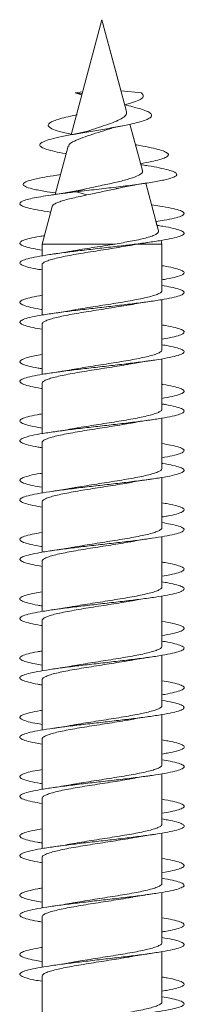
# Model space of a CAD drawing. Units: millimetres. Extents: x -806 to 1075, y -587 to 850.
# Drawn here: x 474 to 479, y -497 to -467 of the extents above; entities that cross this region are included whole.
import ezdxf

# ---------------------------------------------------------------- set-up
doc = ezdxf.new("R2010")
doc.units = ezdxf.units.MM

msp = doc.modelspace()

# ---------------------------------------------------------------- linework, layer by layer
at = {"color": 7, "linetype": 'Continuous', "lineweight": 0}
for p, q in [((476.664, -466.828), (475.728, -470.322)), ((477.248, -469.006), (476.664, -466.828)), ((476.664, -466.828), (476.664, -466.828)), ((477.41, -469.612), (476.664, -466.828)), ((476.076, -469.023), (475.845, -469.053)), ((476.052, -469.113), (475.845, -469.053)), ((475.845, -469.053), (476.062, -469.075)), ((477.244, -468.99), (477.865, -469.053)), ((477.357, -469.414), (477.356, -469.41)), ((477.732, -470.812), (477.515, -470.004)), ((477.892, -471.411), (477.515, -470.004)), ((475.634, -470.671), (475.242, -472.135)), ((477.705, -470.628), (477.681, -470.624)), ((477.843, -471.228), (477.835, -471.196)), ((477.917, -471.24), (477.843, -471.228)), ((475.405, -471.529), (475.3, -471.545)), ((475.254, -472.09), (474.995, -472.053)), ((474.995, -472.053), (475.255, -472.087)), ((476.201, -471.958), (475.887, -472.053)), ((475.887, -472.053), (476.207, -472.149)), ((476.201, -471.958), (476.032, -471.999)), ((478.218, -472.627), (477.995, -471.793)), ((478.383, -473.241), (477.995, -471.793)), ((475.145, -472.498), (474.839, -473.639)), ((478.338, -473.074), (478.306, -472.955)), ((478.489, -473.639), (478.461, -473.532)), ((478.489, -473.639), (478.461, -473.532)), ((474.839, -473.639), (474.839, -473.998)), ((474.839, -473.639), (477.067, -473.639)), ((477.753, -473.639), (478.489, -473.639)), ((478.489, -474.452), (478.489, -473.639)), ((478.489, -475.052), (478.489, -473.639)), ((474.839, -474.272), (474.839, -475.797)), ((478.489, -474.898), (478.489, -474.726)), ((478.489, -476.252), (478.489, -475.327)), ((478.489, -476.852), (478.489, -475.327)), ((474.839, -476.072), (474.839, -477.597)), ((478.489, -476.698), (478.489, -476.526)), ((478.489, -478.052), (478.489, -477.126)), ((478.489, -478.652), (478.489, -477.126)), ((474.839, -477.872), (474.839, -479.398)), ((478.489, -478.498), (478.489, -478.327)), ((478.489, -479.852), (478.489, -478.926)), ((478.489, -480.452), (478.489, -478.926)), ((474.839, -479.672), (474.839, -481.198)), ((478.489, -480.297), (478.489, -480.127)), ((478.489, -481.652), (478.489, -480.727)), ((478.489, -482.252), (478.489, -480.727)), ((474.839, -481.472), (474.839, -482.997)), ((478.489, -482.098), (478.489, -481.926)), ((478.489, -483.452), (478.489, -482.526)), ((478.489, -484.052), (478.489, -482.526)), ((474.839, -483.272), (474.839, -484.797)), ((478.489, -483.898), (478.489, -483.726)), ((478.489, -485.252), (478.489, -484.326)), ((478.489, -485.852), (478.489, -484.326)), ((474.839, -485.072), (474.839, -486.598)), ((478.489, -485.698), (478.489, -485.527)), ((478.489, -487.052), (478.489, -486.126)), ((478.489, -487.652), (478.489, -486.126)), ((474.839, -486.872), (474.839, -488.398)), ((478.489, -487.497), (478.489, -487.326)), ((478.489, -488.852), (478.489, -487.928)), ((478.489, -489.452), (478.489, -487.928)), ((474.839, -488.672), (474.839, -490.197)), ((478.489, -489.298), (478.489, -489.126)), ((478.489, -490.652), (478.489, -489.726)), ((478.489, -491.252), (478.489, -489.726)), ((474.839, -490.472), (474.839, -491.997)), ((478.489, -491.098), (478.489, -490.926)), ((478.489, -492.452), (478.489, -491.526)), ((478.489, -493.052), (478.489, -491.526)), ((474.839, -492.272), (474.839, -493.798)), ((478.489, -492.898), (478.489, -492.727)), ((478.489, -494.252), (478.489, -493.326)), ((478.489, -494.852), (478.489, -493.326)), ((474.839, -494.072), (474.839, -495.598)), ((478.489, -494.697), (478.489, -494.526)), ((478.489, -496.052), (478.489, -495.127)), ((478.489, -496.652), (478.489, -495.127)), ((474.839, -495.872), (474.839, -497.397)), ((478.489, -496.498), (478.489, -496.326))]:
    msp.add_line(p, q, dxfattribs=at)
for points, knots in [([(477.356, -469.41), (477.379, -469.405), (477.512, -469.373), (477.696, -469.314), (477.876, -469.23), (477.947, -469.143), (477.892, -469.083), (477.865, -469.053)], [0, 0, 0, 0, 0.048152, 0.280402, 0.517398, 0.758176, 1, 1, 1, 1]), ([(475.574, -470.897), (475.565, -470.896), (475.431, -470.874), (475.22, -470.83), (474.965, -470.765), (474.809, -470.698), (474.753, -470.63), (474.81, -470.56), (474.98, -470.488), (475.258, -470.414), (475.631, -470.338), (476.078, -470.26), (476.567, -470.179), (477.062, -470.095), (477.468, -470.017), (477.768, -469.947), (477.973, -469.886), (478.117, -469.822), (478.185, -469.757), (478.169, -469.689), (478.069, -469.619), (477.879, -469.547), (477.635, -469.478), (477.436, -469.432), (477.347, -469.411)], [0, 0, 0, 0, 0.003345, 0.053151, 0.103646, 0.155139, 0.206351, 0.258581, 0.311516, 0.364262, 0.418735, 0.473031, 0.528426, 0.584958, 0.641753, 0.680943, 0.719782, 0.759212, 0.800076, 0.84031, 0.881502, 0.924054, 0.965953, 1, 1, 1, 1]), ([(477.4, -469.614), (477.407, -469.63), (477.428, -469.68), (477.366, -469.761), (477.217, -469.858), (476.985, -469.959), (476.703, -470.055), (476.456, -470.133), (476.33, -470.177), (476.294, -470.189)], [0, 0, 0, 0, 0.070961, 0.232024, 0.401996, 0.571469, 0.751136, 0.928028, 1, 1, 1, 1]), ([(475.734, -470.3), (475.666, -470.287), (475.464, -470.247), (475.221, -470.179), (475.039, -470.095), (475.011, -470.017), (475.087, -469.947), (475.225, -469.886), (475.432, -469.822), (475.663, -469.765), (475.838, -469.728), (475.904, -469.714)], [0, 0, 0, 0, 0.072994, 0.218768, 0.367531, 0.516994, 0.620124, 0.722331, 0.826101, 0.933634, 1, 1, 1, 1]), ([(475.65, -470.675), (475.652, -470.656), (475.659, -470.602), (475.808, -470.516), (476.062, -470.409), (476.38, -470.305), (476.646, -470.223), (476.779, -470.176), (476.809, -470.165)], [0, 0, 0, 0, 0.11834, 0.330946, 0.540453, 0.743311, 0.940758, 1, 1, 1, 1]), ([(476.293, -470.188), (476.285, -470.191), (476.234, -470.211), (476.102, -470.244), (475.918, -470.286), (475.781, -470.312), (475.717, -470.324)], [0, 0, 0, 0, 0.0682037, 0.4135345, 0.7245551, 1, 1, 1, 1]), ([(476.82, -470.169), (476.846, -470.159), (476.969, -470.114), (477.155, -470.077), (477.302, -470.048)], [0, 0, 0, 0, 0.211272, 1, 1, 1, 1]), ([(477.835, -471.196), (477.95, -471.176), (478.177, -471.136), (478.428, -471.077), (478.603, -471.017), (478.691, -470.956), (478.684, -470.893), (478.579, -470.83), (478.381, -470.765), (478.086, -470.698), (477.85, -470.653), (477.707, -470.629), (477.703, -470.628)], [0, 0, 0, 0, 0.111799, 0.219471, 0.327738, 0.43685, 0.547772, 0.657914, 0.769583, 0.883455, 0.996709, 1, 1, 1, 1]), ([(475.887, -472.053), (476.092, -472.029), (476.49, -471.982), (477.098, -471.912), (477.664, -471.841), (478.166, -471.769), (478.568, -471.696), (478.818, -471.627), (478.935, -471.564), (478.947, -471.506), (478.865, -471.447), (478.688, -471.387), (478.419, -471.326), (478.152, -471.276), (477.96, -471.247), (477.906, -471.239)], [0, 0, 0, 0, 0.0940294, 0.1835219, 0.2738868, 0.3647738, 0.4562521, 0.548268, 0.617922, 0.6878703, 0.7581825, 0.8290502, 0.9002998, 0.9719794, 1, 1, 1, 1]), ([(477.891, -471.411), (477.892, -471.412), (477.924, -471.445), (477.857, -471.511), (477.679, -471.606), (477.359, -471.703), (477.02, -471.782), (476.724, -471.846), (476.47, -471.897), (476.298, -471.936), (476.201, -471.958)], [0, 0, 0, 0, 0.003247, 0.171955, 0.343836, 0.519099, 0.697309, 0.787525, 0.880304, 1, 1, 1, 1]), ([(474.995, -472.053), (474.857, -472.029), (474.59, -471.982), (474.348, -471.912), (474.241, -471.841), (474.287, -471.769), (474.482, -471.696), (474.797, -471.627), (475.117, -471.572), (475.327, -471.542), (475.404, -471.531)], [0, 0, 0, 0, 0.14291, 0.278933, 0.416273, 0.554409, 0.693444, 0.833295, 0.939161, 1, 1, 1, 1]), ([(475.099, -472.668), (474.971, -472.648), (474.709, -472.608), (474.422, -472.547), (474.228, -472.486), (474.148, -472.424), (474.182, -472.363), (474.321, -472.305), (474.532, -472.252), (474.792, -472.203), (475.101, -472.154), (475.47, -472.104), (475.746, -472.07), (475.887, -472.053)], [0, 0, 0, 0, 0.095955, 0.195905, 0.295842, 0.395779, 0.495737, 0.595677, 0.675594, 0.75535, 0.834509, 0.914852, 1, 1, 1, 1]), ([(476.041, -471.997), (475.971, -472.011), (475.836, -472.038), (475.605, -472.078), (475.376, -472.115), (475.214, -472.139), (475.137, -472.15)], [0, 0, 0, 0, 0.286491, 0.548749, 0.786429, 1, 1, 1, 1]), ([(476.207, -472.149), (476.284, -472.133), (476.439, -472.101), (476.739, -472.033), (476.977, -471.987), (477.112, -471.955), (477.121, -471.952)], [0, 0, 0, 0, 0.251595, 0.511931, 0.966785, 1, 1, 1, 1]), ([(477.097, -471.958), (477.15, -471.946), (477.266, -471.92), (477.474, -471.88), (477.732, -471.834), (477.931, -471.803), (478.037, -471.786)], [0, 0, 0, 0, 0.198272, 0.429811, 0.696386, 1, 1, 1, 1]), ([(475.15, -472.499), (475.151, -472.491), (475.154, -472.467), (475.208, -472.427), (475.307, -472.378), (475.448, -472.329), (475.621, -472.28), (475.826, -472.232), (476.023, -472.188), (476.156, -472.16), (476.207, -472.149)], [0, 0, 0, 0, 0.071757, 0.212017, 0.356481, 0.494484, 0.636623, 0.772395, 0.912266, 1, 1, 1, 1]), ([(478.306, -472.955), (478.391, -472.942), (478.612, -472.909), (478.874, -472.855), (479.082, -472.794), (479.178, -472.732), (479.157, -472.67), (479.023, -472.609), (478.777, -472.547), (478.49, -472.494), (478.259, -472.461), (478.172, -472.449)], [0, 0, 0, 0, 0.076409, 0.19786, 0.319323, 0.440805, 0.562293, 0.68378, 0.805231, 0.926668, 1, 1, 1, 1]), ([(474.839, -474.426), (474.773, -474.415), (474.582, -474.384), (474.364, -474.332), (474.196, -474.27), (474.145, -474.209), (474.21, -474.147), (474.386, -474.086), (474.669, -474.024), (475.042, -473.962), (475.49, -473.901), (475.992, -473.839), (476.525, -473.778), (477.065, -473.716), (477.585, -473.655), (478.064, -473.593), (478.478, -473.532), (478.809, -473.47), (479.041, -473.409), (479.165, -473.347), (479.172, -473.286), (479.067, -473.224), (478.846, -473.163), (478.598, -473.113), (478.399, -473.083), (478.338, -473.074)], [0, 0, 0, 0, 0.024118, 0.069614, 0.115112, 0.160616, 0.206125, 0.251641, 0.297163, 0.342686, 0.388203, 0.433712, 0.479216, 0.524714, 0.570209, 0.615702, 0.661191, 0.706678, 0.752163, 0.797649, 0.843134, 0.888621, 0.934109, 0.979599, 1, 1, 1, 1]), ([(478.377, -473.243), (478.381, -473.249), (478.392, -473.271), (478.362, -473.31), (478.287, -473.36), (478.16, -473.409), (477.991, -473.458), (477.779, -473.508), (477.482, -473.568), (477.226, -473.612), (477.067, -473.639)], [0, 0, 0, 0, 0.04441, 0.165102, 0.289196, 0.41166, 0.537574, 0.661811, 0.789558, 1, 1, 1, 1]), ([(474.839, -473.826), (474.745, -473.81), (474.533, -473.773), (474.312, -473.716), (474.173, -473.655), (474.151, -473.593), (474.243, -473.532), (474.45, -473.47), (474.679, -473.422), (474.859, -473.394), (474.907, -473.387)], [0, 0, 0, 0, 0.110398, 0.2504, 0.390387, 0.530369, 0.670337, 0.810303, 0.950264, 1, 1, 1, 1]), ([(474.841, -474.272), (474.841, -474.27), (474.832, -474.253), (474.865, -474.219), (474.945, -474.169), (475.08, -474.121), (475.26, -474.072), (475.48, -474.023), (475.736, -473.974), (476.017, -473.925), (476.32, -473.876), (476.629, -473.827), (476.943, -473.778), (477.237, -473.731), (477.444, -473.696), (477.541, -473.678), (477.557, -473.675)], [0, 0, 0, 0, 0.006805, 0.08994, 0.170732, 0.253865, 0.334657, 0.417795, 0.498582, 0.581716, 0.662507, 0.745639, 0.826431, 0.909567, 0.984339, 1, 1, 1, 1]), ([(475.774, -473.848), (475.723, -473.857), (475.597, -473.88), (475.383, -473.914), (475.22, -473.938), (475.144, -473.949)], [0, 0, 0, 0, 0.265459, 0.65655, 1, 1, 1, 1]), ([(477.067, -473.639), (476.966, -473.655), (476.76, -473.688), (476.447, -473.736), (476.141, -473.786), (475.914, -473.823), (475.8, -473.844), (475.774, -473.849)], [0, 0, 0, 0, 0.230254, 0.467241, 0.696655, 0.932715, 1, 1, 1, 1]), ([(477.557, -473.676), (477.576, -473.672), (477.674, -473.654), (477.883, -473.62), (478.083, -473.59), (478.19, -473.574)], [0, 0, 0, 0, 0.100711, 0.52042, 1, 1, 1, 1]), ([(478.489, -474.726), (478.541, -474.718), (478.721, -474.689), (478.936, -474.639), (479.119, -474.578), (479.182, -474.516), (479.134, -474.455), (478.967, -474.393), (478.749, -474.341), (478.557, -474.309), (478.489, -474.298)], [0, 0, 0, 0, 0.058857, 0.202679, 0.346503, 0.490328, 0.634164, 0.778002, 0.921859, 1, 1, 1, 1]), ([(474.839, -476.226), (474.744, -476.21), (474.53, -476.173), (474.31, -476.116), (474.172, -476.054), (474.151, -475.993), (474.245, -475.931), (474.45, -475.87), (474.756, -475.808), (475.151, -475.747), (475.615, -475.685), (476.127, -475.624), (476.664, -475.562), (477.201, -475.501), (477.713, -475.439), (478.177, -475.377), (478.572, -475.316), (478.878, -475.254), (479.084, -475.193), (479.177, -475.131), (479.157, -475.07), (479.018, -475.008), (478.798, -474.951), (478.584, -474.914), (478.489, -474.898)], [0, 0, 0, 0, 0.0370238, 0.0833134, 0.1296035, 0.1758912, 0.2221806, 0.2684684, 0.3147606, 0.3610513, 0.4073493, 0.4536468, 0.4999525, 0.5462583, 0.5925736, 0.6388964, 0.6852233, 0.7315455, 0.7778647, 0.8241753, 0.8704815, 0.9167814, 0.9630797, 1, 1, 1, 1]), ([(478.487, -475.052), (478.488, -475.054), (478.496, -475.072), (478.463, -475.106), (478.382, -475.155), (478.247, -475.204), (478.066, -475.253), (477.846, -475.302), (477.589, -475.351), (477.308, -475.4), (477.005, -475.449), (476.696, -475.497), (476.382, -475.547), (476.082, -475.595), (475.872, -475.63), (475.776, -475.648), (475.765, -475.65)], [0, 0, 0, 0, 0.007586, 0.090569, 0.171212, 0.254192, 0.334836, 0.417819, 0.498457, 0.581442, 0.66208, 0.745059, 0.825704, 0.908688, 0.989328, 1, 1, 1, 1]), ([(474.839, -475.627), (474.831, -475.626), (474.689, -475.604), (474.488, -475.562), (474.263, -475.501), (474.156, -475.439), (474.163, -475.377), (474.286, -475.316), (474.508, -475.256), (474.731, -475.216), (474.839, -475.197)], [0, 0, 0, 0, 0.0083, 0.151295, 0.294304, 0.437338, 0.580391, 0.723459, 0.866511, 1, 1, 1, 1]), ([(474.842, -476.072), (474.845, -476.058), (474.851, -476.027), (474.925, -475.98), (475.049, -475.931), (475.219, -475.882), (475.433, -475.833), (475.68, -475.784), (475.959, -475.735), (476.256, -475.686), (476.567, -475.637), (476.878, -475.588), (477.185, -475.539), (477.416, -475.501), (477.534, -475.479), (477.564, -475.474)], [0, 0, 0, 0, 0.071801, 0.154749, 0.23536, 0.318309, 0.398917, 0.481869, 0.562476, 0.645427, 0.72603, 0.808984, 0.88959, 0.972538, 1, 1, 1, 1]), ([(475.764, -475.648), (475.736, -475.654), (475.557, -475.69), (475.331, -475.722), (475.141, -475.75)], [0, 0, 0, 0, 0.157975, 1, 1, 1, 1]), ([(477.564, -475.476), (477.596, -475.469), (477.778, -475.434), (478.003, -475.401), (478.189, -475.374)], [0, 0, 0, 0, 0.1773196, 1, 1, 1, 1]), ([(478.489, -476.526), (478.571, -476.512), (478.774, -476.478), (478.994, -476.423), (479.146, -476.362), (479.181, -476.3), (479.102, -476.239), (478.906, -476.177), (478.694, -476.13), (478.527, -476.104), (478.489, -476.098)], [0, 0, 0, 0, 0.096269, 0.240001, 0.383718, 0.527424, 0.671115, 0.814799, 0.958472, 1, 1, 1, 1]), ([(474.839, -478.027), (474.83, -478.026), (474.686, -478.004), (474.485, -477.961), (474.261, -477.9), (474.156, -477.838), (474.164, -477.777), (474.288, -477.715), (474.52, -477.654), (474.852, -477.592), (475.265, -477.531), (475.744, -477.469), (476.265, -477.408), (476.804, -477.346), (477.337, -477.285), (477.838, -477.223), (478.286, -477.162), (478.659, -477.1), (478.942, -477.039), (479.118, -476.977), (479.183, -476.916), (479.132, -476.854), (478.965, -476.793), (478.747, -476.741), (478.556, -476.709), (478.489, -476.698)], [0, 0, 0, 0, 0.003205, 0.049523, 0.095842, 0.142154, 0.18846, 0.234759, 0.281055, 0.327345, 0.373633, 0.419918, 0.4662, 0.51248, 0.558761, 0.605043, 0.651325, 0.697609, 0.743895, 0.790183, 0.836477, 0.882774, 0.929078, 0.975387, 1, 1, 1, 1]), ([(478.483, -476.852), (478.485, -476.857), (478.492, -476.879), (478.45, -476.916), (478.359, -476.965), (478.213, -477.014), (478.025, -477.063), (477.795, -477.112), (477.535, -477.161), (477.246, -477.21), (476.944, -477.259), (476.63, -477.308), (476.321, -477.356), (476.023, -477.405), (475.845, -477.436), (475.758, -477.451)], [0, 0, 0, 0, 0.025505, 0.106013, 0.188853, 0.269358, 0.352202, 0.432707, 0.515547, 0.596059, 0.6789, 0.759408, 0.842251, 0.922758, 1, 1, 1, 1]), ([(474.839, -477.426), (474.8, -477.42), (474.631, -477.393), (474.42, -477.346), (474.224, -477.285), (474.148, -477.223), (474.183, -477.162), (474.338, -477.1), (474.557, -477.046), (474.759, -477.012), (474.839, -476.998)], [0, 0, 0, 0, 0.043157, 0.186873, 0.330587, 0.474298, 0.618017, 0.761738, 0.905471, 1, 1, 1, 1]), ([(474.845, -477.872), (474.845, -477.861), (474.845, -477.833), (474.907, -477.79), (475.018, -477.741), (475.181, -477.692), (475.385, -477.643), (475.628, -477.594), (475.899, -477.545), (476.195, -477.496), (476.501, -477.447), (476.816, -477.398), (477.122, -477.35), (477.373, -477.308), (477.508, -477.284), (477.554, -477.275)], [0, 0, 0, 0, 0.05633, 0.137158, 0.220332, 0.301162, 0.384335, 0.465164, 0.548341, 0.629169, 0.712347, 0.793177, 0.876349, 0.957182, 1, 1, 1, 1]), ([(475.758, -477.451), (475.748, -477.453), (475.567, -477.489), (475.349, -477.52), (475.143, -477.549)], [0, 0, 0, 0, 0.056448, 1, 1, 1, 1]), ([(477.555, -477.276), (477.613, -477.266), (477.745, -477.242), (477.959, -477.208), (478.115, -477.185), (478.188, -477.174)], [0, 0, 0, 0, 0.300466, 0.673064, 1, 1, 1, 1]), ([(478.489, -478.327), (478.598, -478.308), (478.823, -478.268), (479.043, -478.208), (479.167, -478.146), (479.171, -478.084), (479.064, -478.023), (478.837, -477.961), (478.637, -477.919), (478.496, -477.898), (478.489, -477.897)], [0, 0, 0, 0, 0.1351094, 0.2780352, 0.4209814, 0.56394, 0.7069227, 0.8499214, 0.9929303, 1, 1, 1, 1]), ([(474.839, -479.826), (474.799, -479.82), (474.629, -479.793), (474.417, -479.746), (474.224, -479.684), (474.147, -479.623), (474.185, -479.561), (474.337, -479.499), (474.596, -479.438), (474.95, -479.376), (475.383, -479.315), (475.875, -479.253), (476.403, -479.192), (476.943, -479.13), (477.471, -479.069), (477.961, -479.007), (478.391, -478.946), (478.743, -478.884), (478.998, -478.823), (479.147, -478.761), (479.18, -478.7), (479.101, -478.638), (478.903, -478.577), (478.692, -478.53), (478.526, -478.504), (478.489, -478.498)], [0, 0, 0, 0, 0.014342, 0.060649, 0.106959, 0.153272, 0.199588, 0.245909, 0.292233, 0.338566, 0.384907, 0.431251, 0.477589, 0.523925, 0.570254, 0.616576, 0.662894, 0.709208, 0.755518, 0.801827, 0.848133, 0.894439, 0.940745, 0.98705, 1, 1, 1, 1]), ([(478.483, -478.652), (478.484, -478.661), (478.487, -478.685), (478.436, -478.726), (478.332, -478.775), (478.179, -478.824), (477.98, -478.873), (477.745, -478.922), (477.476, -478.971), (477.186, -479.02), (476.878, -479.069), (476.567, -479.118), (476.257, -479.167), (475.989, -479.21), (475.837, -479.238), (475.777, -479.248)], [0, 0, 0, 0, 0.041335, 0.124592, 0.205504, 0.288758, 0.369672, 0.452928, 0.53384, 0.617098, 0.698008, 0.781264, 0.862171, 0.945425, 1, 1, 1, 1]), ([(474.839, -479.226), (474.77, -479.214), (474.577, -479.183), (474.359, -479.13), (474.194, -479.069), (474.146, -479.007), (474.212, -478.946), (474.395, -478.884), (474.61, -478.835), (474.789, -478.806), (474.839, -478.798)], [0, 0, 0, 0, 0.079624, 0.223551, 0.36745, 0.511335, 0.655201, 0.799061, 0.942907, 1, 1, 1, 1]), ([(474.846, -479.672), (474.844, -479.664), (474.84, -479.64), (474.89, -479.6), (474.991, -479.551), (475.143, -479.502), (475.341, -479.453), (475.574, -479.404), (475.842, -479.355), (476.131, -479.306), (476.439, -479.257), (476.75, -479.209), (477.061, -479.159), (477.333, -479.115), (477.491, -479.087), (477.556, -479.075)], [0, 0, 0, 0, 0.038296, 0.12145, 0.202262, 0.285416, 0.366228, 0.449378, 0.530191, 0.613341, 0.694153, 0.777308, 0.858112, 0.941271, 1, 1, 1, 1]), ([(475.776, -479.248), (475.765, -479.25), (475.672, -479.268), (475.463, -479.302), (475.254, -479.333), (475.142, -479.35)], [0, 0, 0, 0, 0.0613724, 0.499119, 1, 1, 1, 1]), ([(477.556, -479.076), (477.576, -479.072), (477.674, -479.054), (477.883, -479.02), (478.083, -478.99), (478.189, -478.974)], [0, 0, 0, 0, 0.102621, 0.521472, 1, 1, 1, 1]), ([(478.489, -480.127), (478.515, -480.123), (478.673, -480.098), (478.879, -480.053), (479.088, -479.992), (479.178, -479.93), (479.155, -479.869), (479.014, -479.807), (478.794, -479.75), (478.582, -479.714), (478.489, -479.698)], [0, 0, 0, 0, 0.027919, 0.171368, 0.314815, 0.458258, 0.601704, 0.74515, 0.888604, 1, 1, 1, 1]), ([(474.839, -481.626), (474.769, -481.614), (474.575, -481.582), (474.357, -481.53), (474.192, -481.468), (474.146, -481.407), (474.213, -481.345), (474.395, -481.284), (474.679, -481.222), (475.056, -481.16), (475.505, -481.099), (476.009, -481.037), (476.542, -480.976), (477.081, -480.914), (477.601, -480.853), (478.077, -480.791), (478.49, -480.73), (478.817, -480.668), (479.047, -480.607), (479.166, -480.545), (479.171, -480.484), (479.062, -480.422), (478.834, -480.361), (478.634, -480.319), (478.494, -480.298), (478.489, -480.297)], [0, 0, 0, 0, 0.026156, 0.07244, 0.118723, 0.165001, 0.211278, 0.257554, 0.303829, 0.350104, 0.396382, 0.442658, 0.488939, 0.535223, 0.58151, 0.627802, 0.6741, 0.720405, 0.766715, 0.813028, 0.859339, 0.90564, 0.951936, 0.998228, 1, 1, 1, 1]), ([(474.839, -481.026), (474.742, -481.01), (474.527, -480.972), (474.306, -480.914), (474.17, -480.853), (474.152, -480.791), (474.246, -480.73), (474.461, -480.668), (474.666, -480.624), (474.819, -480.601), (474.839, -480.597)], [0, 0, 0, 0, 0.117671, 0.261024, 0.40439, 0.547768, 0.691168, 0.834585, 0.978022, 1, 1, 1, 1]), ([(478.484, -480.452), (478.483, -480.464), (478.482, -480.492), (478.419, -480.536), (478.305, -480.585), (478.141, -480.634), (477.935, -480.683), (477.691, -480.732), (477.419, -480.781), (477.123, -480.83), (476.816, -480.879), (476.501, -480.928), (476.196, -480.977), (475.95, -481.017), (475.821, -481.04), (475.779, -481.048)], [0, 0, 0, 0, 0.05941, 0.140355, 0.223649, 0.304595, 0.387889, 0.468833, 0.552127, 0.633077, 0.716366, 0.797313, 0.880616, 0.961561, 1, 1, 1, 1]), ([(474.845, -481.472), (474.843, -481.467), (474.836, -481.447), (474.876, -481.41), (474.965, -481.361), (475.109, -481.312), (475.296, -481.263), (475.524, -481.214), (475.784, -481.165), (476.071, -481.116), (476.374, -481.067), (476.687, -481.018), (476.996, -480.97), (477.293, -480.922), (477.471, -480.89), (477.558, -480.875)], [0, 0, 0, 0, 0.022611, 0.103418, 0.186567, 0.267376, 0.350527, 0.431332, 0.514481, 0.595292, 0.678438, 0.75925, 0.842397, 0.923202, 1, 1, 1, 1]), ([(475.779, -481.047), (475.727, -481.056), (475.601, -481.079), (475.387, -481.114), (475.221, -481.138), (475.144, -481.149)], [0, 0, 0, 0, 0.265959, 0.655751, 1, 1, 1, 1]), ([(477.558, -480.876), (477.576, -480.872), (477.674, -480.854), (477.882, -480.82), (478.082, -480.79), (478.189, -480.774)], [0, 0, 0, 0, 0.098329, 0.518981, 1, 1, 1, 1]), ([(478.489, -481.926), (478.545, -481.917), (478.728, -481.887), (478.944, -481.837), (479.122, -481.776), (479.183, -481.714), (479.13, -481.653), (478.96, -481.591), (478.742, -481.54), (478.553, -481.509), (478.489, -481.498)], [0, 0, 0, 0, 0.063442, 0.20739, 0.351318, 0.495229, 0.639118, 0.782994, 0.926855, 1, 1, 1, 1]), ([(474.839, -483.427), (474.741, -483.409), (474.525, -483.372), (474.303, -483.314), (474.17, -483.252), (474.152, -483.191), (474.25, -483.129), (474.458, -483.068), (474.769, -483.006), (475.166, -482.945), (475.632, -482.883), (476.145, -482.821), (476.682, -482.76), (477.219, -482.698), (477.729, -482.637), (478.191, -482.575), (478.583, -482.514), (478.887, -482.452), (479.088, -482.391), (479.179, -482.329), (479.154, -482.268), (479.013, -482.206), (478.791, -482.15), (478.581, -482.113), (478.489, -482.098)], [0, 0, 0, 0, 0.038576, 0.084889, 0.131209, 0.177533, 0.223853, 0.27017, 0.316478, 0.362781, 0.409079, 0.455375, 0.501666, 0.547954, 0.594242, 0.640528, 0.686812, 0.7331, 0.779387, 0.825677, 0.871969, 0.918265, 0.964563, 1, 1, 1, 1]), ([(474.839, -482.827), (474.827, -482.825), (474.681, -482.803), (474.479, -482.76), (474.257, -482.698), (474.156, -482.637), (474.165, -482.575), (474.293, -482.514), (474.513, -482.455), (474.735, -482.416), (474.839, -482.397)], [0, 0, 0, 0, 0.0128833, 0.1559888, 0.2990924, 0.4421877, 0.5852838, 0.7283755, 0.8714713, 1, 1, 1, 1]), ([(478.487, -482.252), (478.484, -482.267), (478.476, -482.299), (478.4, -482.346), (478.274, -482.395), (478.102, -482.444), (477.887, -482.493), (477.638, -482.542), (477.359, -482.591), (477.062, -482.64), (476.75, -482.689), (476.439, -482.738), (476.133, -482.787), (475.907, -482.824), (475.793, -482.845), (475.768, -482.85)], [0, 0, 0, 0, 0.074866, 0.157914, 0.238622, 0.321669, 0.402375, 0.485422, 0.56613, 0.649174, 0.729885, 0.812932, 0.893644, 0.976686, 1, 1, 1, 1]), ([(474.841, -483.272), (474.84, -483.271), (474.831, -483.253), (474.864, -483.22), (474.942, -483.171), (475.075, -483.122), (475.255, -483.073), (475.474, -483.024), (475.729, -482.975), (476.01, -482.926), (476.312, -482.877), (476.621, -482.829), (476.935, -482.779), (477.236, -482.731), (477.45, -482.695), (477.551, -482.676), (477.566, -482.673)], [0, 0, 0, 0, 0.0046047, 0.0875056, 0.1680697, 0.2509715, 0.331536, 0.4144383, 0.4950015, 0.5779038, 0.6584745, 0.7413753, 0.8219409, 0.9048429, 0.9854102, 1, 1, 1, 1]), ([(477.567, -482.675), (477.603, -482.668), (477.784, -482.633), (478.009, -482.6), (478.189, -482.574)], [0, 0, 0, 0, 0.196721, 1, 1, 1, 1]), ([(475.768, -482.848), (475.743, -482.853), (475.564, -482.889), (475.338, -482.921), (475.144, -482.949)], [0, 0, 0, 0, 0.140837, 1, 1, 1, 1]), ([(478.489, -483.726), (478.574, -483.712), (478.78, -483.677), (479, -483.621), (479.149, -483.56), (479.18, -483.498), (479.099, -483.437), (478.898, -483.375), (478.688, -483.329), (478.523, -483.303), (478.489, -483.298)], [0, 0, 0, 0, 0.1007682, 0.2443892, 0.3880194, 0.5316578, 0.6753124, 0.8189808, 0.9626712, 1, 1, 1, 1]), ([(474.839, -485.227), (474.826, -485.225), (474.679, -485.202), (474.476, -485.159), (474.256, -485.098), (474.154, -485.036), (474.167, -484.975), (474.293, -484.913), (474.529, -484.852), (474.862, -484.79), (475.28, -484.729), (475.76, -484.667), (476.282, -484.606), (476.821, -484.544), (477.354, -484.483), (477.855, -484.421), (478.3, -484.36), (478.671, -484.298), (478.949, -484.236), (479.123, -484.175), (479.183, -484.113), (479.129, -484.052), (478.957, -483.99), (478.74, -483.939), (478.552, -483.908), (478.489, -483.898)], [0, 0, 0, 0, 0.004582, 0.05087, 0.097159, 0.143449, 0.18974, 0.236034, 0.282331, 0.328633, 0.374937, 0.421248, 0.467567, 0.51389, 0.560215, 0.606541, 0.652856, 0.699165, 0.745468, 0.791769, 0.838065, 0.884358, 0.930649, 0.976938, 1, 1, 1, 1]), ([(474.839, -484.626), (474.797, -484.619), (474.625, -484.592), (474.412, -484.544), (474.221, -484.483), (474.146, -484.421), (474.187, -484.36), (474.344, -484.298), (474.564, -484.244), (474.763, -484.211), (474.839, -484.198)], [0, 0, 0, 0, 0.047494, 0.191356, 0.335224, 0.47909, 0.622926, 0.766746, 0.910547, 1, 1, 1, 1]), ([(478.486, -484.052), (478.487, -484.054), (478.496, -484.073), (478.461, -484.107), (478.379, -484.157), (478.243, -484.205), (478.061, -484.254), (477.84, -484.303), (477.582, -484.352), (477.3, -484.401), (476.997, -484.45), (476.688, -484.499), (476.374, -484.548), (476.074, -484.597), (475.869, -484.631), (475.776, -484.648), (475.769, -484.649)], [0, 0, 0, 0, 0.0097817, 0.0928806, 0.1736366, 0.2567343, 0.3374896, 0.4205884, 0.5013457, 0.5844413, 0.6651931, 0.7482894, 0.8290484, 0.9121438, 0.9928947, 1, 1, 1, 1]), ([(474.842, -485.072), (474.845, -485.058), (474.85, -485.027), (474.923, -484.981), (475.045, -484.932), (475.214, -484.883), (475.427, -484.834), (475.673, -484.785), (475.951, -484.736), (476.247, -484.687), (476.558, -484.638), (476.87, -484.59), (477.177, -484.541), (477.407, -484.503), (477.524, -484.481), (477.552, -484.476)], [0, 0, 0, 0, 0.069859, 0.153093, 0.233979, 0.317214, 0.398102, 0.481335, 0.562225, 0.645452, 0.726345, 0.809572, 0.890461, 0.97369, 1, 1, 1, 1]), ([(477.553, -484.477), (477.611, -484.466), (477.741, -484.443), (477.956, -484.409), (478.114, -484.385), (478.188, -484.374)], [0, 0, 0, 0, 0.29823, 0.6708281, 1, 1, 1, 1]), ([(475.769, -484.649), (475.758, -484.651), (475.665, -484.669), (475.458, -484.703), (475.251, -484.733), (475.14, -484.75)], [0, 0, 0, 0, 0.0569916, 0.4977768, 1, 1, 1, 1]), ([(478.489, -485.527), (478.602, -485.507), (478.829, -485.467), (479.05, -485.405), (479.168, -485.344), (479.17, -485.282), (479.058, -485.221), (478.829, -485.159), (478.629, -485.118), (478.492, -485.097), (478.489, -485.097)], [0, 0, 0, 0, 0.140621, 0.283388, 0.426143, 0.568896, 0.711641, 0.854389, 0.997133, 1, 1, 1, 1]), ([(474.839, -487.026), (474.795, -487.019), (474.622, -486.991), (474.409, -486.943), (474.218, -486.882), (474.147, -486.82), (474.188, -486.759), (474.345, -486.697), (474.606, -486.636), (474.964, -486.574), (475.398, -486.513), (475.892, -486.451), (476.42, -486.39), (476.96, -486.328), (477.486, -486.267), (477.975, -486.205), (478.403, -486.144), (478.751, -486.082), (479.004, -486.021), (479.149, -485.959), (479.18, -485.898), (479.096, -485.836), (478.895, -485.775), (478.685, -485.728), (478.522, -485.703), (478.489, -485.698)], [0, 0, 0, 0, 0.015867, 0.062193, 0.108514, 0.154829, 0.201142, 0.247451, 0.293758, 0.340061, 0.386365, 0.432668, 0.478973, 0.525279, 0.571586, 0.617895, 0.664209, 0.710525, 0.756848, 0.803176, 0.849511, 0.895851, 0.942194, 0.988527, 1, 1, 1, 1]), ([(474.839, -486.426), (474.767, -486.414), (474.571, -486.381), (474.353, -486.328), (474.19, -486.267), (474.147, -486.205), (474.215, -486.144), (474.403, -486.082), (474.616, -486.034), (474.792, -486.006), (474.839, -485.998)], [0, 0, 0, 0, 0.084142, 0.22795, 0.371769, 0.51559, 0.659427, 0.80327, 0.947134, 1, 1, 1, 1]), ([(478.483, -485.852), (478.485, -485.858), (478.491, -485.88), (478.448, -485.918), (478.355, -485.966), (478.209, -486.015), (478.019, -486.064), (477.788, -486.113), (477.527, -486.162), (477.238, -486.211), (476.935, -486.26), (476.622, -486.309), (476.313, -486.358), (476.024, -486.404), (475.855, -486.434), (475.776, -486.448)], [0, 0, 0, 0, 0.0278321, 0.1087445, 0.1920023, 0.2729156, 0.3561755, 0.4370884, 0.5203512, 0.6012665, 0.6845247, 0.7654391, 0.8487026, 0.9296155, 1, 1, 1, 1]), ([(474.845, -486.872), (474.845, -486.861), (474.845, -486.834), (474.904, -486.791), (475.015, -486.742), (475.176, -486.693), (475.379, -486.644), (475.621, -486.595), (475.891, -486.546), (476.186, -486.497), (476.493, -486.449), (476.807, -486.399), (477.113, -486.351), (477.367, -486.309), (477.505, -486.284), (477.554, -486.275)], [0, 0, 0, 0, 0.054148, 0.134996, 0.218192, 0.299042, 0.382233, 0.463081, 0.546277, 0.627125, 0.710325, 0.791169, 0.874368, 0.955217, 1, 1, 1, 1]), ([(477.554, -486.276), (477.573, -486.273), (477.672, -486.254), (477.881, -486.22), (478.081, -486.19), (478.188, -486.174)], [0, 0, 0, 0, 0.1044164, 0.5222625, 1, 1, 1, 1]), ([(475.776, -486.448), (475.765, -486.45), (475.672, -486.467), (475.464, -486.502), (475.255, -486.533), (475.144, -486.549)], [0, 0, 0, 0, 0.058664, 0.497743, 1, 1, 1, 1]), ([(478.489, -487.326), (478.519, -487.322), (478.679, -487.297), (478.888, -487.251), (479.093, -487.19), (479.179, -487.128), (479.152, -487.066), (479.008, -487.005), (478.787, -486.949), (478.578, -486.913), (478.489, -486.898)], [0, 0, 0, 0, 0.032043, 0.175642, 0.319267, 0.462903, 0.606526, 0.750136, 0.893723, 1, 1, 1, 1]), ([(474.839, -488.826), (474.766, -488.814), (474.569, -488.781), (474.35, -488.728), (474.19, -488.666), (474.146, -488.605), (474.218, -488.543), (474.402, -488.482), (474.69, -488.42), (475.069, -488.358), (475.522, -488.297), (476.026, -488.235), (476.56, -488.174), (477.099, -488.112), (477.618, -488.051), (478.093, -487.989), (478.502, -487.928), (478.827, -487.866), (479.052, -487.805), (479.169, -487.743), (479.168, -487.682), (479.057, -487.62), (478.825, -487.559), (478.627, -487.518), (478.491, -487.497), (478.489, -487.497)], [0, 0, 0, 0, 0.027569, 0.07385, 0.120133, 0.166424, 0.21272, 0.259023, 0.305328, 0.35163, 0.397926, 0.444213, 0.490495, 0.536775, 0.583049, 0.629322, 0.675592, 0.721861, 0.768128, 0.814396, 0.860663, 0.906934, 0.953205, 0.999481, 1, 1, 1, 1]), ([(474.839, -488.227), (474.738, -488.209), (474.52, -488.171), (474.299, -488.112), (474.168, -488.051), (474.153, -487.989), (474.252, -487.928), (474.469, -487.866), (474.673, -487.823), (474.823, -487.8), (474.839, -487.797)], [0, 0, 0, 0, 0.123036, 0.266294, 0.409537, 0.552775, 0.696003, 0.839228, 0.982448, 1, 1, 1, 1]), ([(478.483, -487.652), (478.484, -487.661), (478.487, -487.686), (478.434, -487.728), (478.329, -487.777), (478.174, -487.825), (477.974, -487.875), (477.738, -487.923), (477.469, -487.972), (477.178, -488.021), (476.87, -488.07), (476.559, -488.119), (476.248, -488.168), (475.984, -488.211), (475.834, -488.238), (475.775, -488.249)], [0, 0, 0, 0, 0.0435104, 0.1267322, 0.2076092, 0.2908324, 0.3717053, 0.4549286, 0.5358046, 0.619031, 0.6999046, 0.7831293, 0.8639999, 0.947224, 1, 1, 1, 1]), ([(474.846, -488.672), (474.844, -488.665), (474.839, -488.641), (474.888, -488.601), (474.988, -488.552), (475.139, -488.503), (475.335, -488.454), (475.568, -488.406), (475.835, -488.356), (476.123, -488.308), (476.43, -488.259), (476.742, -488.21), (477.053, -488.161), (477.333, -488.115), (477.499, -488.086), (477.571, -488.073)], [0, 0, 0, 0, 0.035945, 0.118735, 0.199192, 0.281982, 0.362438, 0.445223, 0.525682, 0.608475, 0.688926, 0.771718, 0.852175, 0.934969, 1, 1, 1, 1]), ([(477.571, -488.074), (477.59, -488.07), (477.774, -488.034), (477.993, -488.002), (478.19, -487.974)], [0, 0, 0, 0, 0.101389, 1, 1, 1, 1]), ([(475.775, -488.248), (475.724, -488.257), (475.597, -488.28), (475.384, -488.314), (475.22, -488.338), (475.144, -488.349)], [0, 0, 0, 0, 0.2659817, 0.6567924, 1, 1, 1, 1]), ([(478.489, -489.126), (478.549, -489.116), (478.735, -489.086), (478.951, -489.035), (479.126, -488.974), (479.183, -488.912), (479.127, -488.851), (478.952, -488.789), (478.736, -488.738), (478.55, -488.708), (478.489, -488.698)], [0, 0, 0, 0, 0.0680115, 0.2118528, 0.3557013, 0.4995497, 0.64341, 0.7872774, 0.9311609, 1, 1, 1, 1]), ([(474.839, -490.627), (474.737, -490.609), (474.518, -490.571), (474.298, -490.512), (474.167, -490.45), (474.154, -490.389), (474.255, -490.327), (474.467, -490.266), (474.779, -490.204), (475.179, -490.143), (475.647, -490.081), (476.161, -490.02), (476.699, -489.958), (477.235, -489.897), (477.745, -489.835), (478.205, -489.773), (478.595, -489.712), (478.895, -489.65), (479.094, -489.589), (479.179, -489.527), (479.151, -489.466), (479.005, -489.404), (478.785, -489.348), (478.577, -489.313), (478.489, -489.298)], [0, 0, 0, 0, 0.040272, 0.086558, 0.132845, 0.17913, 0.225416, 0.271703, 0.317992, 0.364284, 0.410581, 0.456879, 0.503184, 0.549491, 0.595809, 0.642131, 0.688456, 0.734771, 0.781083, 0.827386, 0.873687, 0.919981, 0.966274, 1, 1, 1, 1]), ([(474.839, -490.027), (474.824, -490.024), (474.675, -490.002), (474.47, -489.958), (474.253, -489.897), (474.153, -489.835), (474.168, -489.773), (474.299, -489.712), (474.52, -489.653), (474.738, -489.615), (474.839, -489.597)], [0, 0, 0, 0, 0.0168409, 0.1601004, 0.3033731, 0.4466692, 0.5899837, 0.7333028, 0.8765959, 1, 1, 1, 1]), ([(478.484, -489.452), (478.483, -489.465), (478.481, -489.493), (478.416, -489.538), (478.301, -489.587), (478.136, -489.636), (477.929, -489.684), (477.684, -489.733), (477.412, -489.782), (477.115, -489.831), (476.808, -489.88), (476.493, -489.929), (476.188, -489.978), (475.942, -490.018), (475.812, -490.042), (475.77, -490.05)], [0, 0, 0, 0, 0.061446, 0.142183, 0.225264, 0.306002, 0.38908, 0.469818, 0.5529, 0.633637, 0.716711, 0.797452, 0.880527, 0.961271, 1, 1, 1, 1]), ([(474.844, -490.472), (474.843, -490.468), (474.835, -490.448), (474.874, -490.411), (474.962, -490.362), (475.105, -490.313), (475.29, -490.264), (475.518, -490.215), (475.777, -490.167), (476.064, -490.117), (476.365, -490.069), (476.679, -490.02), (476.988, -489.971), (477.292, -489.922), (477.477, -489.889), (477.571, -489.873)], [0, 0, 0, 0, 0.020347, 0.100861, 0.18371, 0.264226, 0.347075, 0.427588, 0.510442, 0.590952, 0.673804, 0.754319, 0.837168, 0.917678, 1, 1, 1, 1]), ([(477.571, -489.875), (477.61, -489.867), (477.79, -489.832), (478.014, -489.799), (478.189, -489.774)], [0, 0, 0, 0, 0.214665, 1, 1, 1, 1]), ([(475.77, -490.048), (475.748, -490.052), (475.568, -490.088), (475.341, -490.121), (475.141, -490.15)], [0, 0, 0, 0, 0.120767, 1, 1, 1, 1]), ([(478.489, -490.926), (478.578, -490.911), (478.787, -490.875), (479.007, -490.819), (479.152, -490.758), (479.179, -490.696), (479.093, -490.635), (478.889, -490.573), (478.68, -490.528), (478.519, -490.502), (478.489, -490.498)], [0, 0, 0, 0, 0.105954, 0.249543, 0.393114, 0.536677, 0.680225, 0.82377, 0.967308, 1, 1, 1, 1]), ([(474.839, -492.427), (474.822, -492.424), (474.671, -492.401), (474.467, -492.357), (474.25, -492.296), (474.153, -492.234), (474.168, -492.173), (474.3, -492.111), (474.539, -492.05), (474.876, -491.988), (475.295, -491.927), (475.777, -491.865), (476.299, -491.804), (476.839, -491.742), (477.37, -491.681), (477.869, -491.619), (478.313, -491.558), (478.681, -491.496), (478.956, -491.435), (479.126, -491.373), (479.183, -491.312), (479.125, -491.25), (478.95, -491.189), (478.733, -491.138), (478.548, -491.108), (478.489, -491.098)], [0, 0, 0, 0, 0.0059788, 0.0523079, 0.098635, 0.1449533, 0.1912662, 0.2375726, 0.2838765, 0.3301752, 0.3764714, 0.4227646, 0.4690572, 0.5153503, 0.5616408, 0.607933, 0.6542279, 0.7005227, 0.7468225, 0.7931254, 0.8394328, 0.8857443, 0.9320632, 0.9783885, 1, 1, 1, 1]), ([(474.839, -491.826), (474.793, -491.819), (474.617, -491.791), (474.404, -491.742), (474.216, -491.681), (474.147, -491.619), (474.19, -491.558), (474.351, -491.496), (474.57, -491.443), (474.766, -491.41), (474.839, -491.398)], [0, 0, 0, 0, 0.052112, 0.195913, 0.339716, 0.48352, 0.627331, 0.771145, 0.914971, 1, 1, 1, 1]), ([(478.488, -491.252), (478.484, -491.268), (478.475, -491.3), (478.397, -491.348), (478.27, -491.397), (478.097, -491.445), (477.881, -491.495), (477.631, -491.543), (477.351, -491.592), (477.054, -491.641), (476.742, -491.69), (476.43, -491.739), (476.125, -491.788), (475.905, -491.824), (475.796, -491.845), (475.776, -491.848)], [0, 0, 0, 0, 0.077246, 0.160503, 0.241416, 0.324672, 0.405582, 0.488839, 0.56975, 0.65301, 0.733925, 0.817182, 0.898098, 0.981351, 1, 1, 1, 1]), ([(474.84, -492.272), (474.84, -492.271), (474.831, -492.254), (474.863, -492.221), (474.939, -492.172), (475.071, -492.123), (475.249, -492.074), (475.467, -492.026), (475.722, -491.976), (476.002, -491.928), (476.303, -491.879), (476.613, -491.83), (476.927, -491.781), (477.228, -491.732), (477.442, -491.697), (477.542, -491.678), (477.556, -491.675)], [0, 0, 0, 0, 0.002429, 0.085588, 0.166402, 0.249563, 0.330381, 0.413539, 0.494356, 0.577518, 0.658339, 0.741501, 0.822318, 0.905477, 0.986293, 1, 1, 1, 1]), ([(477.556, -491.676), (477.614, -491.666), (477.744, -491.642), (477.958, -491.608), (478.114, -491.585), (478.187, -491.574)], [0, 0, 0, 0, 0.296975, 0.671131, 1, 1, 1, 1]), ([(475.776, -491.848), (475.765, -491.85), (475.672, -491.867), (475.464, -491.902), (475.255, -491.933), (475.143, -491.949)], [0, 0, 0, 0, 0.059928, 0.498352, 1, 1, 1, 1]), ([(478.489, -492.727), (478.491, -492.727), (478.628, -492.706), (478.827, -492.665), (479.057, -492.604), (479.17, -492.542), (479.168, -492.48), (479.051, -492.419), (478.83, -492.358), (478.602, -492.317), (478.489, -492.297)], [0, 0, 0, 0, 0.002126, 0.144883, 0.287648, 0.430434, 0.573239, 0.716063, 0.858894, 1, 1, 1, 1]), ([(474.839, -494.226), (474.792, -494.218), (474.616, -494.19), (474.401, -494.142), (474.215, -494.08), (474.146, -494.019), (474.192, -493.957), (474.35, -493.895), (474.617, -493.834), (474.976, -493.772), (475.414, -493.711), (475.909, -493.649), (476.438, -493.588), (476.978, -493.526), (477.504, -493.465), (477.991, -493.403), (478.416, -493.342), (478.762, -493.28), (479.01, -493.219), (479.152, -493.157), (479.178, -493.096), (479.092, -493.034), (478.886, -492.973), (478.678, -492.927), (478.518, -492.902), (478.489, -492.898)], [0, 0, 0, 0, 0.0172249, 0.0635331, 0.1098408, 0.156154, 0.2024701, 0.2487919, 0.2951187, 0.3414531, 0.3877925, 0.4341345, 0.4804675, 0.5267949, 0.5731166, 0.6194343, 0.6657464, 0.7120563, 0.7583614, 0.8046665, 0.8509692, 0.8972726, 0.9435743, 0.9898792, 1, 1, 1, 1]), ([(474.839, -493.626), (474.763, -493.613), (474.564, -493.58), (474.345, -493.526), (474.187, -493.465), (474.146, -493.403), (474.22, -493.342), (474.411, -493.28), (474.624, -493.232), (474.796, -493.205), (474.839, -493.198)], [0, 0, 0, 0, 0.089118, 0.232959, 0.376781, 0.52059, 0.664382, 0.808168, 0.951943, 1, 1, 1, 1]), ([(478.486, -493.052), (478.487, -493.055), (478.495, -493.074), (478.46, -493.109), (478.376, -493.158), (478.239, -493.207), (478.055, -493.256), (477.833, -493.304), (477.575, -493.354), (477.292, -493.402), (476.989, -493.451), (476.679, -493.5), (476.365, -493.549), (476.066, -493.598), (475.865, -493.631), (475.777, -493.648), (475.773, -493.649)], [0, 0, 0, 0, 0.0119855, 0.0952064, 0.1760815, 0.2593036, 0.340178, 0.4233995, 0.5042713, 0.5874941, 0.6683698, 0.7515922, 0.8324659, 0.9156822, 0.9965587, 1, 1, 1, 1]), ([(474.843, -494.072), (474.845, -494.058), (474.849, -494.028), (474.92, -493.982), (475.041, -493.933), (475.209, -493.884), (475.42, -493.835), (475.666, -493.787), (475.944, -493.738), (476.239, -493.689), (476.55, -493.64), (476.862, -493.591), (477.169, -493.542), (477.407, -493.503), (477.533, -493.479), (477.569, -493.473)], [0, 0, 0, 0, 0.067335, 0.150157, 0.230643, 0.313466, 0.393957, 0.476775, 0.557265, 0.640081, 0.720566, 0.803388, 0.883877, 0.966701, 1, 1, 1, 1]), ([(477.569, -493.474), (477.588, -493.471), (477.772, -493.434), (477.992, -493.402), (478.19, -493.374)], [0, 0, 0, 0, 0.104253, 1, 1, 1, 1]), ([(475.773, -493.648), (475.763, -493.65), (475.671, -493.668), (475.463, -493.702), (475.254, -493.733), (475.143, -493.749)], [0, 0, 0, 0, 0.0552874, 0.495914, 1, 1, 1, 1]), ([(478.489, -494.526), (478.523, -494.521), (478.687, -494.495), (478.896, -494.449), (479.098, -494.388), (479.179, -494.326), (479.15, -494.265), (479.001, -494.203), (478.781, -494.148), (478.575, -494.113), (478.489, -494.098)], [0, 0, 0, 0, 0.036682, 0.180283, 0.323889, 0.467489, 0.611094, 0.754701, 0.898314, 1, 1, 1, 1]), ([(474.839, -496.026), (474.762, -496.013), (474.562, -495.98), (474.343, -495.926), (474.186, -495.864), (474.147, -495.803), (474.222, -495.741), (474.41, -495.68), (474.701, -495.618), (475.083, -495.557), (475.536, -495.495), (476.042, -495.433), (476.577, -495.372), (477.115, -495.31), (477.633, -495.249), (478.106, -495.187), (478.514, -495.126), (478.835, -495.064), (479.058, -495.003), (479.17, -494.941), (479.168, -494.88), (479.048, -494.818), (478.828, -494.757), (478.601, -494.717), (478.489, -494.697)], [0, 0, 0, 0, 0.029211, 0.075488, 0.121764, 0.168036, 0.214308, 0.260578, 0.306849, 0.35312, 0.399395, 0.445669, 0.491948, 0.538229, 0.584515, 0.630805, 0.677104, 0.723408, 0.769718, 0.816022, 0.862323, 0.908616, 0.954904, 1, 1, 1, 1]), ([(474.839, -495.427), (474.735, -495.409), (474.514, -495.37), (474.294, -495.31), (474.165, -495.249), (474.155, -495.187), (474.256, -495.126), (474.478, -495.064), (474.68, -495.021), (474.827, -494.999), (474.839, -494.997)], [0, 0, 0, 0, 0.127615, 0.270746, 0.413896, 0.557058, 0.700244, 0.84345, 0.986668, 1, 1, 1, 1]), ([(478.483, -494.852), (478.485, -494.858), (478.491, -494.88), (478.447, -494.919), (478.352, -494.968), (478.204, -495.017), (478.014, -495.065), (477.782, -495.115), (477.52, -495.163), (477.23, -495.212), (476.927, -495.261), (476.613, -495.31), (476.304, -495.359), (476.019, -495.405), (475.851, -495.435), (475.774, -495.449)], [0, 0, 0, 0, 0.030016, 0.11089, 0.194113, 0.274986, 0.35821, 0.439081, 0.522303, 0.603179, 0.686405, 0.767275, 0.850503, 0.931379, 1, 1, 1, 1]), ([(474.846, -495.872), (474.845, -495.862), (474.844, -495.835), (474.902, -495.792), (475.011, -495.743), (475.171, -495.694), (475.373, -495.646), (475.614, -495.596), (475.884, -495.548), (476.178, -495.499), (476.484, -495.45), (476.799, -495.401), (477.105, -495.352), (477.363, -495.31), (477.503, -495.285), (477.555, -495.275)], [0, 0, 0, 0, 0.051941, 0.132766, 0.215938, 0.296763, 0.379935, 0.460759, 0.543932, 0.624758, 0.707932, 0.788756, 0.871926, 0.952749, 1, 1, 1, 1]), ([(477.555, -495.276), (477.575, -495.272), (477.673, -495.254), (477.882, -495.22), (478.082, -495.19), (478.189, -495.174)], [0, 0, 0, 0, 0.104581, 0.522503, 1, 1, 1, 1]), ([(475.774, -495.448), (475.723, -495.457), (475.597, -495.48), (475.384, -495.514), (475.219, -495.538), (475.142, -495.55)], [0, 0, 0, 0, 0.263536, 0.655171, 1, 1, 1, 1]), ([(478.489, -496.326), (478.553, -496.315), (478.741, -496.285), (478.959, -496.233), (479.13, -496.172), (479.183, -496.11), (479.122, -496.049), (478.945, -495.987), (478.728, -495.937), (478.545, -495.907), (478.489, -495.898)], [0, 0, 0, 0, 0.07273, 0.216676, 0.360594, 0.504492, 0.648372, 0.792243, 0.936097, 1, 1, 1, 1]), ([(474.839, -497.827), (474.734, -497.808), (474.513, -497.769), (474.291, -497.71), (474.165, -497.648), (474.155, -497.587), (474.26, -497.525), (474.475, -497.464), (474.792, -497.402), (475.194, -497.341), (475.664, -497.279), (476.179, -497.218), (476.717, -497.156), (477.253, -497.094), (477.761, -497.033), (478.219, -496.971), (478.605, -496.91), (478.903, -496.848), (479.097, -496.787), (479.181, -496.725), (479.148, -496.664), (478.999, -496.602), (478.779, -496.547), (478.574, -496.512), (478.489, -496.498)], [0, 0, 0, 0, 0.041875, 0.088186, 0.134503, 0.180822, 0.227133, 0.273438, 0.319737, 0.366031, 0.412321, 0.458609, 0.504891, 0.551174, 0.597452, 0.643733, 0.690013, 0.736295, 0.782578, 0.828863, 0.875151, 0.921444, 0.967741, 1, 1, 1, 1]), ([(478.483, -496.652), (478.484, -496.661), (478.486, -496.687), (478.432, -496.729), (478.325, -496.778), (478.169, -496.827), (477.968, -496.876), (477.731, -496.925), (477.461, -496.974), (477.17, -497.022), (476.862, -497.072), (476.55, -497.12), (476.24, -497.169), (475.977, -497.212), (475.829, -497.239), (475.772, -497.249)], [0, 0, 0, 0, 0.045657, 0.128791, 0.209586, 0.292719, 0.373512, 0.456646, 0.537438, 0.620575, 0.701365, 0.784501, 0.865294, 0.948432, 1, 1, 1, 1])]:
    msp.add_open_spline(points, degree=3, knots=knots, dxfattribs=at)

doc.saveas('drawing.dxf')
